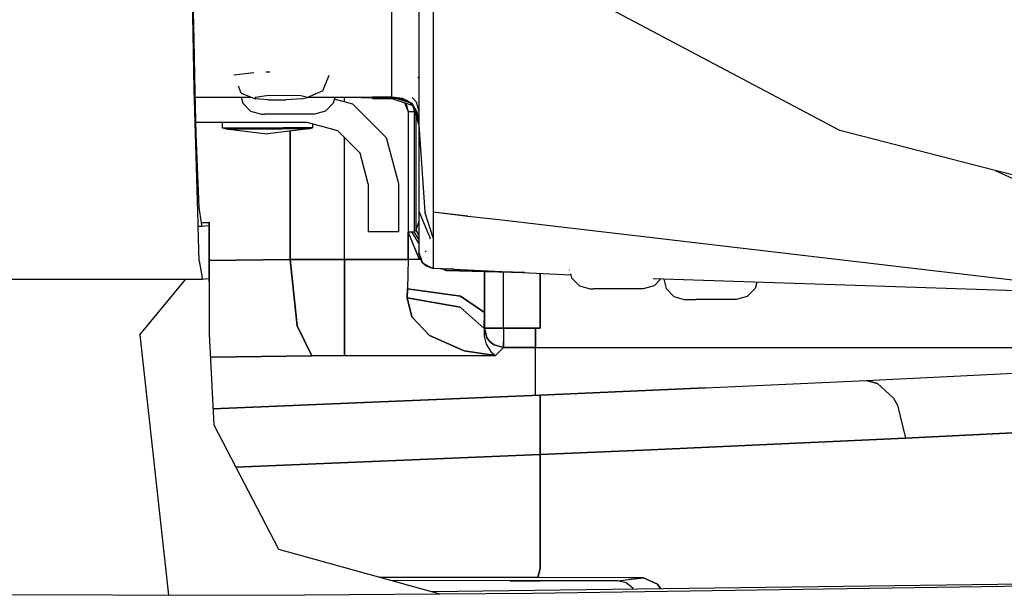
# Model space of a CAD drawing. Units: millimetres. Extents: x 763 to 11697, y -1518 to 1695.
# Drawn here: x 2342 to 2444, y -993 to -934 of the extents above; entities that cross this region are included whole.
import ezdxf

# ---------------------------------------------------------------- set-up
doc = ezdxf.new("R2010")
doc.units = ezdxf.units.MM
doc.layers.add('3', color=7, linetype='CONTINUOUS', true_color=0xffffff)

msp = doc.modelspace()

# ---------------------------------------------------------------- linework, layer by layer
at = {"layer": '3', "color": 18, "linetype": 'CONTINUOUS'}
for p, q in [((2383.190674, -917.449463), (2383.190674, -939.570557)), ((2359.844238, -935.774658), (2359.577881, -920.803467)), ((2380.396729, -941.145996), (2380.397217, -921.224609)), ((2426.887451, -945.144287), (2384.67627, -922.773926)), ((2359.847656, -940.818848), (2359.58374, -925.491211)), ((2359.847656, -940.818848), (2359.58374, -925.491211)), ((2384.67627, -926.347168), (2384.67627, -941.514648)), ((2384.67627, -926.347168), (2384.67627, -941.514648)), ((2380.396729, -941.145996), (2380.396729, -933.457275)), ((2359.97168, -941.145508), (2359.844238, -935.774658)), ((2366.037598, -939.141357), (2363.987305, -939.390381)), ((2367.717773, -939.080322), (2367.312744, -939.092529)), ((2373.234863, -941.010742), (2373.883301, -939.390381)), ((2383.045166, -939.619385), (2383.160156, -939.649902)), ((2383.045166, -939.619385), (2383.160156, -939.649902)), ((2383.190674, -939.570557), (2383.190674, -939.658203)), ((2383.190674, -939.658447), (2383.190674, -943.173096)), ((2360.268066, -954.717285), (2359.847656, -940.818848)), ((2360.268066, -954.717285), (2359.847656, -940.818848)), ((2360.075439, -945.516357), (2359.97168, -941.146484)), ((2364.414307, -940.509277), (2364.670166, -941.136963)), ((2364.670898, -941.139893), (2364.724121, -941.269531)), ((2364.724121, -941.269531), (2366.236084, -941.866211)), ((2369.246582, -941.500977), (2367.374023, -941.557861)), ((2369.246582, -941.500977), (2367.374023, -941.557861)), ((2370.926514, -941.557861), (2369.246582, -941.500977)), ((2370.926514, -941.557861), (2369.246582, -941.500977)), ((2373.234863, -941.010742), (2371.627441, -941.702148)), ((2380.396729, -941.673584), (2380.396729, -941.146484)), ((2380.396729, -941.673584), (2380.396729, -941.146484)), ((2384.67627, -941.514648), (2384.67627, -942.793213)), ((2384.67627, -941.514648), (2384.67627, -942.793213)), ((2359.984375, -941.673584), (2365.748047, -941.673584)), ((2364.739502, -941.673584), (2364.9021, -942.289307)), ((2364.9021, -942.289307), (2365.726074, -943.125977)), ((2367.374023, -941.557861), (2366.184814, -941.702148)), ((2367.374023, -941.557861), (2366.184814, -941.702148)), ((2366.184814, -941.702148), (2366.236084, -941.866211)), ((2366.184814, -941.702148), (2366.236084, -941.866211)), ((2367.50293, -941.973145), (2366.236084, -941.866211)), ((2367.50293, -941.973145), (2369.393066, -941.973145)), ((2371.022217, -941.866211), (2369.393066, -941.973145)), ((2371.627441, -941.702148), (2370.926514, -941.557861)), ((2371.627441, -941.702148), (2370.926514, -941.557861)), ((2371.022217, -941.866211), (2371.627441, -941.702148)), ((2371.693848, -941.673584), (2380.396729, -941.673584)), ((2374.304443, -942.289307), (2373.480469, -943.125977)), ((2374.466797, -941.673584), (2374.304443, -942.289307)), ((2376.350098, -942.422363), (2374.406738, -941.901855)), ((2375.334229, -941.673584), (2377.231445, -941.697998)), ((2375.334229, -941.673584), (2376.84082, -941.673584)), ((2375.464111, -942.185059), (2375.464111, -941.675293)), ((2375.464111, -942.185059), (2375.464111, -941.675293)), ((2375.464111, -942.185059), (2375.464111, -941.675293)), ((2375.464111, -942.185059), (2375.464111, -941.675293)), ((2379.836426, -945.908936), (2376.350098, -942.422363)), ((2376.84082, -941.673584), (2378.364746, -941.673584)), ((2377.231445, -941.697998), (2378.292725, -941.737061)), ((2378.292725, -941.737061), (2378.364746, -941.75293)), ((2378.364746, -941.673584), (2378.364746, -941.718506)), ((2378.364746, -941.673584), (2378.364746, -941.718506)), ((2380.396729, -941.673584), (2378.364746, -941.673584)), ((2378.364746, -941.75293), (2378.364746, -941.718506)), ((2378.364746, -941.75293), (2378.364746, -941.718506)), ((2378.364746, -941.813721), (2378.364746, -941.75293)), ((2378.364746, -941.75293), (2378.364746, -941.813721)), ((2378.364746, -941.813721), (2380.396729, -941.822266)), ((2382.47876, -942.344727), (2380.396729, -941.673584)), ((2380.396729, -941.673584), (2380.396729, -941.822266)), ((2380.396729, -941.673584), (2380.396729, -941.822266)), ((2381.506836, -941.811035), (2380.396729, -941.673584)), ((2380.396729, -941.725098), (2380.686768, -941.811035)), ((2380.396729, -941.768066), (2380.396729, -941.729248)), ((2380.396729, -941.768066), (2380.396729, -941.729248)), ((2380.396729, -941.822266), (2380.396729, -941.768066)), ((2380.396729, -941.822266), (2380.396729, -941.768066)), ((2380.396729, -941.822266), (2382.549316, -942.55835)), ((2380.756348, -941.789307), (2381.812988, -941.97876)), ((2381.813477, -941.979248), (2380.778076, -941.796387)), ((2381.813477, -941.979248), (2380.778076, -941.796387)), ((2381.443115, -941.802979), (2381.576904, -941.936523)), ((2382.47876, -942.344727), (2381.506836, -941.811035)), ((2381.548584, -941.908691), (2381.559082, -941.933594)), ((2381.697021, -942.266846), (2382.074463, -943.178467)), ((2381.843994, -942.316895), (2382.074463, -943.178467)), ((2382.605957, -942.55957), (2381.861328, -942.005615)), ((2382.605957, -942.55957), (2381.861328, -942.005615)), ((2382.390381, -942.317627), (2381.953613, -942.056396)), ((2382.390381, -942.317627), (2382.58374, -942.521484)), ((2382.548584, -942.555664), (2382.47876, -942.344727)), ((2382.563721, -942.561035), (2382.47876, -942.344727)), ((2383.043945, -943.298828), (2382.47876, -942.344727)), ((2382.479492, -941.721924), (2382.919922, -942.162109)), ((2382.562988, -942.486328), (2382.566895, -942.503662)), ((2382.562988, -942.486328), (2382.566895, -942.503662)), ((2382.919922, -942.162109), (2383.190674, -943.173096)), ((2365.726074, -943.125977), (2366.851807, -943.432373)), ((2366.851807, -943.432373), (2367.183594, -943.432373)), ((2368.647461, -943.432373), (2367.183594, -943.432373)), ((2370.559082, -943.432373), (2368.647461, -943.432373)), ((2372.022949, -943.432373), (2370.559082, -943.432373)), ((2372.354736, -943.432373), (2372.022949, -943.432373)), ((2373.480469, -943.125977), (2372.354736, -943.432373)), ((2382.074463, -943.178467), (2382.074463, -955.644043)), ((2382.074463, -943.178467), (2382.71875, -943.178467)), ((2382.074463, -943.178467), (2382.71875, -943.178467)), ((2382.513428, -942.545898), (2383.084229, -943.603516)), ((2383.190674, -944.501953), (2382.549316, -942.55835)), ((2383.18457, -944.145752), (2382.564453, -942.563232)), ((2382.581543, -942.569092), (2382.71875, -943.178467)), ((2382.581543, -942.569092), (2382.71875, -943.178467)), ((2383.190674, -944.463623), (2382.675781, -942.677246)), ((2383.190674, -944.463623), (2382.675781, -942.677246)), ((2382.870361, -943.178467), (2382.71875, -943.178467)), ((2382.71875, -943.178467), (2382.71875, -955.638184)), ((2382.870361, -943.178467), (2382.71875, -943.178467)), ((2382.71875, -943.178467), (2382.71875, -955.638184)), ((2383.081055, -943.577637), (2382.7229, -942.756836)), ((2382.807129, -942.898926), (2382.870361, -943.178467)), ((2382.807129, -942.898926), (2382.870361, -943.178467)), ((2382.870361, -943.178467), (2382.972656, -943.178467)), ((2382.870361, -943.178467), (2382.972656, -943.178467)), ((2382.870361, -943.530273), (2382.870361, -955.48999)), ((2382.870361, -943.530273), (2382.870361, -955.48999)), ((2383.190674, -944.406982), (2383.043945, -943.298828)), ((2383.190674, -943.173096), (2383.190674, -944.536133)), ((2384.67627, -942.793213), (2384.67627, -953.592529)), ((2384.67627, -942.793213), (2384.67627, -953.592529)), ((2366.507324, -944.321289), (2360.047363, -944.321289)), ((2362.767334, -944.321289), (2362.767334, -944.855713)), ((2371.587646, -944.321289), (2366.507324, -944.321289)), ((2374.762207, -945.172119), (2371.587646, -944.321289)), ((2372.147705, -944.471436), (2372.147705, -944.855713)), ((2383.178711, -944.315918), (2383.190674, -944.459229)), ((2383.190674, -944.501953), (2383.18457, -944.145752)), ((2383.190674, -944.556152), (2383.18457, -944.145752)), ((2383.190674, -944.406982), (2383.18457, -944.145752)), ((2383.190674, -944.536133), (2383.188965, -957.798096)), ((2383.190674, -944.536133), (2383.188965, -957.798096)), ((2383.190674, -944.536133), (2383.800537, -953.596436)), ((2360.38208, -953.115479), (2360.075439, -945.516357)), ((2363.147461, -944.952637), (2362.767334, -944.855713)), ((2362.767334, -944.855713), (2363.333008, -944.855713)), ((2362.767334, -944.855713), (2363.333008, -944.855713)), ((2363.147461, -944.952637), (2363.66748, -944.952637)), ((2363.147461, -944.952637), (2367.454834, -945.490967)), ((2363.147461, -944.952637), (2363.66748, -944.952637)), ((2363.333008, -944.855713), (2364.39624, -944.855713)), ((2363.333008, -944.855713), (2364.39624, -944.855713)), ((2363.66748, -944.952637), (2365.960449, -944.952637)), ((2363.66748, -944.952637), (2365.960449, -944.952637)), ((2364.39624, -944.855713), (2365.828613, -944.855713)), ((2364.39624, -944.855713), (2365.828613, -944.855713)), ((2365.828613, -944.855713), (2367.457275, -944.855713)), ((2365.828613, -944.855713), (2367.457275, -944.855713)), ((2365.960449, -944.952637), (2368.954102, -944.952637)), ((2365.960449, -944.952637), (2368.954102, -944.952637)), ((2367.454834, -945.490967), (2367.455322, -945.490967)), ((2367.455322, -945.490967), (2367.456787, -945.490967)), ((2367.458496, -945.490967), (2367.456787, -945.490967)), ((2367.457275, -944.855713), (2369.086182, -944.855713)), ((2367.457275, -944.855713), (2369.086182, -944.855713)), ((2367.459473, -945.490967), (2367.458496, -945.490967)), ((2367.459961, -945.490967), (2367.459473, -945.490967)), ((2371.767578, -944.952637), (2367.459961, -945.490967)), ((2371.247314, -944.952637), (2368.954102, -944.952637)), ((2371.247314, -944.952637), (2368.954102, -944.952637)), ((2370.518799, -944.855713), (2369.086182, -944.855713)), ((2370.518799, -944.855713), (2369.086182, -944.855713)), ((2369.840332, -945.193359), (2369.840332, -958.535645)), ((2369.840332, -945.193359), (2369.840332, -958.535645)), ((2369.840332, -945.193359), (2369.840332, -958.535645)), ((2369.840332, -958.535645), (2369.840332, -945.193359)), ((2371.581787, -944.855713), (2370.518799, -944.855713)), ((2371.581787, -944.855713), (2370.518799, -944.855713)), ((2371.767578, -944.952637), (2371.247314, -944.952637)), ((2371.767578, -944.952637), (2371.247314, -944.952637)), ((2372.147705, -944.855713), (2371.581787, -944.855713)), ((2372.147705, -944.855713), (2371.581787, -944.855713)), ((2371.767578, -944.952637), (2372.147705, -944.855713)), ((2377.086426, -947.496094), (2374.762207, -945.172119)), ((2443.030273, -949.297119), (2426.887451, -945.144287)), ((2375.464111, -946.384521), (2375.464111, -945.874023)), ((2375.464111, -946.384521), (2375.464111, -945.874023)), ((2375.464111, -946.384521), (2375.464111, -945.874023)), ((2375.464111, -946.384521), (2375.464111, -945.874023)), ((2375.464111, -958.515381), (2375.464111, -946.384521)), ((2375.464111, -958.515381), (2375.464111, -946.384521)), ((2375.464111, -958.515381), (2375.464111, -946.384521)), ((2375.464111, -958.515381), (2375.464111, -946.384521)), ((2381.112305, -950.671387), (2379.836426, -945.908936)), ((2377.937256, -950.671387), (2377.086426, -947.496094)), ((2443.030273, -949.297119), (2448.898438, -951.963623)), ((2455.983643, -952.629395), (2443.030273, -949.297119)), ((2377.937256, -950.671387), (2377.937256, -955.644043)), ((2381.112305, -955.644043), (2381.112305, -950.671387)), ((2360.637939, -954.718018), (2360.38208, -953.115479)), ((2383.192383, -953.511719), (2384.217773, -955.987793)), ((2383.192383, -953.511719), (2384.217773, -955.987793)), ((2384.67627, -956.289551), (2383.800537, -953.596436)), ((2384.67627, -953.592529), (2384.67627, -956.289551)), ((2384.67627, -953.592529), (2388.264404, -953.991211)), ((2384.67627, -953.592529), (2388.287354, -954.015137)), ((2384.67627, -953.592529), (2384.67627, -956.289551)), ((2360.280273, -955.111816), (2360.268066, -954.717285)), ((2360.280273, -955.111816), (2360.268066, -954.717285)), ((2360.633301, -954.686768), (2361.435059, -954.686768)), ((2360.701172, -955.112549), (2360.637939, -954.718262)), ((2361.429443, -954.890625), (2361.432861, -954.721924)), ((2361.429443, -954.890625), (2361.432861, -954.721924)), ((2361.433105, -954.703369), (2361.432861, -954.719971)), ((2361.433105, -954.703369), (2361.432861, -954.719971)), ((2361.432861, -954.720947), (2361.432861, -954.719971)), ((2361.432861, -954.719971), (2361.432861, -954.720947)), ((2361.432861, -954.721924), (2361.432861, -954.720947)), ((2361.432861, -954.721924), (2361.432861, -960.186768)), ((2361.432861, -960.186768), (2361.432861, -954.721924)), ((2361.435059, -954.686768), (2361.433105, -954.703369)), ((2361.435059, -954.686768), (2361.433105, -954.703369)), ((2361.434326, -960.83667), (2361.435059, -954.686768)), ((2383.10083, -954.806885), (2382.875732, -955.473877)), ((2383.10083, -954.806885), (2382.875732, -955.473877)), ((2383.189209, -954.540527), (2383.10083, -954.806885)), ((2383.189209, -954.540527), (2383.10083, -954.806885)), ((2388.287354, -954.015137), (2391.791748, -954.425293)), ((2391.791748, -954.425293), (2428.631348, -958.737061)), ((2360.387451, -958.661377), (2360.280273, -955.112061)), ((2360.387451, -958.661377), (2360.280273, -955.112061)), ((2360.701172, -955.112549), (2360.280273, -955.112305)), ((2360.989746, -955.081543), (2360.701172, -955.112549)), ((2360.989746, -955.081543), (2360.701172, -955.112549)), ((2361.42627, -955.018311), (2360.989746, -955.081543)), ((2361.42627, -955.018311), (2360.989746, -955.081543)), ((2361.428223, -954.954346), (2361.42627, -955.018311)), ((2361.428223, -954.954346), (2361.42627, -955.018311)), ((2361.42627, -960.214355), (2361.42627, -955.018311)), ((2361.42627, -955.018311), (2361.42627, -960.214355)), ((2361.428223, -954.954346), (2361.429443, -954.890625)), ((2361.428223, -954.954346), (2361.429443, -954.890625)), ((2361.428955, -960.214355), (2361.428223, -954.954346)), ((2361.435059, -960.483643), (2361.428223, -954.954346)), ((2361.429443, -954.890625), (2361.428467, -960.214355)), ((2361.428955, -960.214355), (2361.429443, -954.890625)), ((2379.525146, -955.644043), (2377.937256, -955.644043)), ((2381.112305, -955.644043), (2379.525146, -955.644043)), ((2382.074463, -955.644043), (2382.13623, -955.643066)), ((2382.074463, -955.644043), (2382.13623, -955.643066)), ((2383.22168, -958.439209), (2382.074463, -955.644043)), ((2383.22168, -958.439209), (2382.074463, -955.644043)), ((2383.221436, -958.463135), (2382.074463, -955.644043)), ((2382.086914, -955.674561), (2382.086914, -958.515381)), ((2382.086914, -955.674561), (2382.086914, -958.515381)), ((2382.086914, -955.674561), (2382.086914, -958.515381)), ((2382.086914, -958.515381), (2382.086914, -955.674561)), ((2382.13623, -955.643066), (2382.433838, -955.640137)), ((2382.13623, -955.643066), (2382.433838, -955.640137)), ((2382.433838, -955.640137), (2382.71875, -955.638184)), ((2382.433838, -955.640137), (2382.71875, -955.638184)), ((2382.433838, -955.640137), (2383.188965, -956.899658)), ((2382.433838, -955.640137), (2383.188965, -956.899658)), ((2382.870361, -955.48999), (2382.71875, -955.638184)), ((2382.870361, -955.48999), (2382.71875, -955.638184)), ((2383.188965, -956.429443), (2382.71875, -955.638184)), ((2383.188965, -956.429443), (2382.71875, -955.638184)), ((2382.875732, -955.473877), (2382.870361, -955.48999)), ((2382.875732, -955.473877), (2382.870361, -955.48999)), ((2382.870361, -955.48999), (2383.188965, -956.026367)), ((2382.870361, -955.48999), (2383.188965, -956.026367)), ((2382.875732, -955.473877), (2383.188965, -956.000732)), ((2382.875732, -955.473877), (2383.188965, -956.000732)), ((2384.243164, -956.049072), (2384.375977, -956.369873)), ((2384.243164, -956.049072), (2384.375977, -956.369873)), ((2384.67627, -956.289551), (2384.67627, -959.425781)), ((2384.67627, -956.289551), (2384.67627, -959.425781)), ((2383.191162, -957.87207), (2383.188965, -957.798096)), ((2383.188965, -957.798096), (2383.520996, -958.811279)), ((2383.188965, -957.798096), (2383.520996, -958.811279)), ((2383.191162, -957.87207), (2383.191162, -957.791748)), ((2383.501709, -958.76709), (2383.191162, -957.87207)), ((2383.964355, -957.734619), (2383.894287, -957.616455)), ((2383.964355, -957.734619), (2383.894287, -957.616455)), ((2360.387451, -958.661377), (2360.638672, -960.212646)), ((2360.387451, -958.661377), (2360.638672, -960.212646)), ((2369.840332, -958.535645), (2361.434326, -958.637451)), ((2369.840332, -958.535645), (2361.434326, -958.637451)), ((2361.434326, -958.637451), (2369.840332, -958.535645)), ((2369.840332, -958.535645), (2361.434326, -958.637451)), ((2369.840332, -958.535645), (2375.464111, -958.515381)), ((2369.840332, -958.535645), (2375.464111, -958.515381)), ((2369.840332, -958.535645), (2375.464111, -958.515381)), ((2375.464111, -958.515381), (2369.840332, -958.535645)), ((2369.840332, -958.535645), (2370.538574, -965.423584)), ((2369.840332, -958.535645), (2370.538574, -965.423584)), ((2369.840332, -958.535645), (2370.538574, -965.423584)), ((2370.538574, -965.423584), (2369.840332, -958.535645)), ((2375.464111, -965.398926), (2375.464111, -958.515381)), ((2375.464111, -958.515381), (2382.086914, -958.515381)), ((2375.464111, -958.515381), (2382.086914, -958.515381)), ((2375.464111, -965.398926), (2375.464111, -958.515381)), ((2382.086914, -958.515381), (2375.464111, -958.515381)), ((2375.464111, -958.515381), (2375.464111, -965.398926)), ((2375.464111, -958.515381), (2375.464111, -965.398926)), ((2382.086914, -958.515381), (2375.464111, -958.515381)), ((2382.086914, -958.515381), (2382.003662, -961.579346)), ((2382.086914, -958.515381), (2382.003662, -961.579346)), ((2382.086914, -958.515381), (2382.003662, -961.579346)), ((2382.086914, -958.515381), (2382.003662, -961.579346)), ((2383.341064, -958.515381), (2382.086914, -958.515381)), ((2383.341064, -958.515381), (2382.086914, -958.515381)), ((2383.341064, -958.515381), (2382.086914, -958.515381)), ((2383.341064, -958.515381), (2382.086914, -958.515381)), ((2383.221436, -958.463135), (2383.437988, -958.557617)), ((2383.22168, -958.439209), (2383.428467, -958.528564)), ((2383.22168, -958.439209), (2383.428467, -958.528564)), ((2383.61084, -958.913574), (2383.501709, -958.76709)), ((2383.501709, -958.76709), (2383.520996, -958.811279)), ((2383.520996, -958.811279), (2383.605957, -958.91333)), ((2383.520996, -958.811279), (2383.605957, -958.91333)), ((2428.631348, -958.737061), (2450.844482, -961.337158)), ((2383.605957, -958.91333), (2383.907471, -959.170898)), ((2383.605957, -958.91333), (2383.907471, -959.170898)), ((2384.616943, -959.473633), (2383.61084, -958.913574)), ((2384.616943, -959.473633), (2383.907471, -959.170898)), ((2383.907471, -959.170898), (2384.67627, -959.425781)), ((2383.907471, -959.170898), (2384.67627, -959.425781)), ((2385.593018, -959.499023), (2384.616943, -959.473633)), ((2384.67627, -959.425781), (2398.94873, -960.123291)), ((2384.67627, -959.425781), (2385.470947, -959.445801)), ((2384.67627, -959.425781), (2385.470947, -959.445801)), ((2385.593018, -959.499023), (2386.01001, -959.681396)), ((2386.85376, -959.532227), (2385.675049, -959.501221)), ((2385.675049, -959.501221), (2386.01123, -959.646729)), ((2385.675049, -959.501221), (2386.01123, -959.646729)), ((2386.01123, -959.646729), (2386.01001, -959.681396)), ((2386.01123, -959.646729), (2386.01001, -959.681396)), ((2386.01001, -959.681396), (2394.169189, -959.889893)), ((2392.920898, -959.85791), (2386.01001, -959.681396)), ((2394.168701, -959.889893), (2386.01001, -959.681396)), ((2386.01001, -959.681396), (2394.169189, -959.889893)), ((2386.015381, -959.491455), (2386.01123, -959.646729)), ((2386.015381, -959.491455), (2386.01123, -959.646729)), ((2390.005615, -959.783447), (2389.993164, -964.030029)), ((2390.005615, -959.783447), (2389.993164, -964.030029)), ((2389.993164, -964.030029), (2390.005615, -959.783447)), ((2389.993164, -964.030029), (2390.005615, -959.783447)), ((2391.990234, -965.656006), (2391.990234, -959.834229)), ((2391.990234, -965.656006), (2391.990234, -959.834229)), ((2391.990234, -965.656006), (2391.990234, -959.834229)), ((2391.990234, -965.656006), (2391.990234, -959.834229)), ((2394.169189, -959.889893), (2392.920898, -959.85791)), ((2394.169189, -959.889893), (2394.034668, -959.88623)), ((2398.806396, -959.584961), (2398.821533, -959.64209)), ((2347.670166, -960.606445), (2333.947998, -960.570801)), ((2360.703369, -960.612549), (2347.670166, -960.606445)), ((2354.211182, -966.354736), (2358.959229, -960.611816)), ((2354.211182, -966.354736), (2358.959229, -960.611816)), ((2360.638672, -960.212891), (2360.703369, -960.612549)), ((2360.638672, -960.212891), (2360.703369, -960.612549)), ((2360.987793, -960.581543), (2360.703369, -960.612549)), ((2361.42627, -960.521729), (2360.987793, -960.581543)), ((2361.434326, -960.83667), (2361.424316, -966.261963)), ((2361.42627, -960.214355), (2361.42627, -960.521729)), ((2361.42627, -960.521484), (2361.42627, -960.214355)), ((2361.42627, -960.521484), (2361.435059, -960.483643)), ((2361.428467, -960.214355), (2361.428467, -960.372803)), ((2361.428467, -960.372803), (2361.43042, -960.331787)), ((2361.428955, -960.415039), (2361.428955, -960.214355)), ((2361.428955, -960.415039), (2361.428955, -960.214355)), ((2361.43042, -960.330566), (2361.430908, -960.329102)), ((2361.43042, -960.331787), (2361.43042, -960.330566)), ((2361.430908, -960.329102), (2361.432129, -960.258057)), ((2361.432861, -960.214355), (2361.432129, -960.258057)), ((2361.432861, -960.186768), (2361.432861, -960.214355)), ((2361.432861, -960.214355), (2361.432861, -960.186768)), ((2361.433594, -960.186768), (2361.432861, -960.214355)), ((2361.433594, -960.186768), (2361.434326, -960.83667)), ((2361.433594, -960.186768), (2361.434326, -960.83667)), ((2395.785645, -959.96875), (2395.785645, -965.656006)), ((2395.785645, -959.96875), (2395.785645, -965.656006)), ((2395.785645, -959.96875), (2395.785645, -965.656006)), ((2395.785645, -965.656006), (2395.785645, -959.96875)), ((2398.919189, -960.010986), (2399.026367, -960.416992)), ((2399.026367, -960.416992), (2399.850342, -961.253418)), ((2458.486084, -962.231445), (2407.505859, -960.523682)), ((2408.29248, -960.55542), (2407.604736, -961.253418)), ((2409.436523, -960.588135), (2407.755127, -960.540039)), ((2408.617432, -960.564697), (2408.858643, -961.522461)), ((2418.289062, -960.88501), (2418.118164, -961.522461)), ((2381.971191, -962.500732), (2382.003662, -961.579346)), ((2381.971191, -962.500732), (2382.003662, -961.579346)), ((2381.971191, -962.500732), (2382.003662, -961.579346)), ((2382.003662, -961.579346), (2381.971191, -962.500732)), ((2387.517334, -962.338623), (2382.003662, -961.579346)), ((2387.517334, -962.338623), (2382.003662, -961.579346)), ((2382.003662, -961.579346), (2387.517334, -962.338623)), ((2387.517334, -962.338623), (2382.003662, -961.579346)), ((2399.850342, -961.253418), (2400.976074, -961.559814)), ((2400.976074, -961.559814), (2401.307861, -961.559814)), ((2402.772217, -961.559814), (2401.307861, -961.559814)), ((2404.68335, -961.559814), (2402.772217, -961.559814)), ((2406.147217, -961.559814), (2404.68335, -961.559814)), ((2406.479248, -961.559814), (2406.147217, -961.559814)), ((2407.604736, -961.253418), (2406.479248, -961.559814)), ((2408.858643, -961.522461), (2409.64502, -962.359131)), ((2418.118164, -961.522461), (2417.281738, -962.359131)), ((2382.468262, -964.461914), (2381.971191, -962.500732)), ((2381.971191, -962.500732), (2387.489258, -963.486572)), ((2382.468262, -964.461914), (2381.971191, -962.500732)), ((2381.971191, -962.500732), (2387.489258, -963.486572)), ((2382.468262, -964.461914), (2381.971191, -962.500732)), ((2381.971191, -962.500732), (2387.489258, -963.486572)), ((2387.489258, -963.486572), (2381.971191, -962.500732)), ((2381.971191, -962.500732), (2382.468262, -964.461914)), ((2387.517334, -962.338623), (2389.993164, -964.030029)), ((2387.517334, -962.338623), (2389.993164, -964.030029)), ((2387.517334, -962.338623), (2389.993164, -964.030029)), ((2389.993164, -964.030029), (2387.517334, -962.338623)), ((2409.64502, -962.359131), (2410.719238, -962.665527)), ((2410.719238, -962.665527), (2411.94751, -962.665527)), ((2413.830078, -962.665527), (2411.94751, -962.665527)), ((2415.484863, -962.665527), (2413.830078, -962.665527)), ((2416.138672, -962.665527), (2415.484863, -962.665527)), ((2417.281738, -962.359131), (2416.138672, -962.665527)), ((2387.489258, -963.486572), (2389.960205, -965.688721)), ((2387.489258, -963.486572), (2389.960205, -965.688721)), ((2389.960205, -965.688721), (2387.489258, -963.486572)), ((2387.489258, -963.486572), (2389.960205, -965.688721)), ((2382.468262, -964.461914), (2384.293457, -966.398926)), ((2382.468262, -964.461914), (2384.293457, -966.398926)), ((2382.468262, -964.461914), (2384.293457, -966.398926)), ((2384.293457, -966.398926), (2382.468262, -964.461914)), ((2389.960205, -965.688721), (2389.993164, -964.030029)), ((2389.960205, -965.688721), (2389.993164, -964.030029)), ((2389.960205, -965.688721), (2389.993164, -964.030029)), ((2389.993164, -964.030029), (2389.960205, -965.688721)), ((2389.993164, -964.030029), (2389.993164, -965.656006)), ((2389.993164, -964.030029), (2389.993164, -965.656006)), ((2389.993164, -964.030029), (2389.993164, -965.656006)), ((2389.993164, -965.656006), (2389.993164, -964.030029)), ((2370.538574, -965.423584), (2372.090332, -968.521973)), ((2370.538574, -965.423584), (2372.090332, -968.521973)), ((2372.090332, -968.521973), (2370.538574, -965.423584)), ((2370.538574, -965.423584), (2372.090332, -968.521973)), ((2375.464111, -968.501953), (2375.464111, -965.398926)), ((2375.464111, -968.501953), (2375.464111, -965.398926)), ((2375.464111, -965.398926), (2375.464111, -968.501953)), ((2375.464111, -965.398926), (2375.464111, -968.501953)), ((2389.960205, -965.688721), (2389.993164, -965.656006)), ((2389.960205, -965.688721), (2389.993164, -965.656006)), ((2389.960205, -965.688721), (2389.993164, -965.656006)), ((2389.993164, -965.656006), (2389.960205, -965.688721)), ((2389.960205, -965.688721), (2389.968018, -966.486328)), ((2389.960205, -965.688721), (2389.968018, -966.486328)), ((2389.960205, -965.688721), (2389.968018, -966.486328)), ((2389.960205, -965.688721), (2389.968018, -966.486328)), ((2390.606934, -965.656006), (2389.993164, -965.656006)), ((2389.993164, -965.656006), (2390.262451, -966.65332)), ((2389.993164, -965.656006), (2390.262451, -966.65332)), ((2390.606934, -965.656006), (2389.993164, -965.656006)), ((2389.993164, -965.656006), (2390.606934, -965.656006)), ((2389.993164, -965.656006), (2390.262451, -966.65332)), ((2390.262451, -966.65332), (2389.993164, -965.656006)), ((2389.993164, -965.656006), (2390.606934, -965.656006)), ((2390.606934, -965.656006), (2391.990234, -965.656006)), ((2390.606934, -965.656006), (2391.990234, -965.656006)), ((2391.990234, -965.656006), (2390.606934, -965.656006)), ((2390.606934, -965.656006), (2391.990234, -965.656006)), ((2391.990234, -965.656006), (2391.990234, -967.039062)), ((2391.990234, -965.656006), (2395.285889, -965.656006)), ((2391.990234, -965.656006), (2391.990234, -967.039062)), ((2391.990234, -965.656006), (2395.285889, -965.656006)), ((2391.990234, -965.656006), (2391.990234, -967.039062)), ((2391.990234, -965.656006), (2391.990234, -967.039062)), ((2395.285889, -965.656006), (2391.990234, -965.656006)), ((2395.285889, -965.656006), (2391.990234, -965.656006)), ((2395.285889, -965.656006), (2395.285889, -966.581055)), ((2395.285889, -965.656006), (2395.785645, -965.656006)), ((2395.285889, -965.656006), (2395.285889, -966.581055)), ((2395.285889, -965.656006), (2395.785645, -965.666504)), ((2395.285889, -965.656006), (2395.785645, -965.666504)), ((2395.285889, -965.656006), (2395.785645, -965.656006)), ((2395.785645, -965.666504), (2395.285889, -965.656006)), ((2395.285889, -965.656006), (2395.785645, -965.656006)), ((2395.785645, -965.656006), (2395.285889, -965.656006)), ((2395.285889, -965.656006), (2395.785645, -965.666504)), ((2395.285889, -966.581055), (2395.285889, -965.656006)), ((2395.285889, -965.656006), (2395.285889, -966.581055)), ((2395.785645, -965.656006), (2395.785645, -965.666504)), ((2395.785645, -965.656006), (2395.785645, -965.666504)), ((2395.785645, -965.666504), (2395.785645, -965.656006)), ((2395.785645, -965.666504), (2395.785645, -965.656006)), ((2354.211182, -966.354736), (2357.181641, -993.357178)), ((2354.211182, -966.354736), (2357.181641, -993.357178)), ((2361.424316, -966.261963), (2361.893555, -975.687988)), ((2387.887695, -968.014404), (2384.293457, -966.398926)), ((2387.887695, -968.014404), (2384.293457, -966.398926)), ((2387.887695, -968.014404), (2384.293457, -966.398926)), ((2384.293457, -966.398926), (2387.887695, -968.014404)), ((2389.968018, -966.486328), (2390.187744, -967.328857)), ((2389.968018, -966.486328), (2390.187744, -967.328857)), ((2389.968018, -966.486328), (2390.187744, -967.328857)), ((2389.968018, -966.486328), (2390.187744, -967.328857)), ((2390.262451, -966.65332), (2390.579834, -967.066406)), ((2390.262451, -966.65332), (2390.579834, -967.066406)), ((2390.579834, -967.066406), (2390.262451, -966.65332)), ((2390.262451, -966.65332), (2390.579834, -967.066406)), ((2390.579834, -967.066406), (2390.99292, -967.383789)), ((2390.579834, -967.066406), (2390.99292, -967.383789)), ((2390.99292, -967.383789), (2390.579834, -967.066406)), ((2390.579834, -967.066406), (2390.99292, -967.383789)), ((2391.990234, -967.65332), (2391.990234, -967.039062)), ((2391.990234, -967.65332), (2391.990234, -967.039062)), ((2391.990234, -967.039062), (2391.990234, -967.65332)), ((2391.990234, -967.039062), (2391.990234, -967.65332)), ((2395.285889, -967.378174), (2395.285889, -966.581055)), ((2395.285889, -967.378174), (2395.285889, -966.581055)), ((2395.285889, -966.581055), (2395.285889, -967.378174)), ((2395.285889, -967.378174), (2395.285889, -966.581055)), ((2391.126465, -968.500977), (2387.887695, -968.014404)), ((2391.126465, -968.500977), (2387.887695, -968.014404)), ((2391.126465, -968.500977), (2387.887695, -968.014404)), ((2387.887695, -968.014404), (2391.126465, -968.500977)), ((2390.187744, -967.328857), (2390.680664, -968.13623)), ((2390.187744, -967.328857), (2390.680664, -968.13623)), ((2390.187744, -967.328857), (2390.680664, -968.13623)), ((2390.187744, -967.328857), (2390.680664, -968.13623)), ((2391.990234, -967.65332), (2390.99292, -967.383789)), ((2391.990234, -967.65332), (2390.99292, -967.383789)), ((2391.990234, -967.65332), (2390.99292, -967.383789)), ((2390.99292, -967.383789), (2391.990234, -967.65332)), ((2391.990234, -967.65332), (2391.141357, -968.501953)), ((2391.990234, -967.65332), (2391.141357, -968.501953)), ((2391.141357, -968.501953), (2391.990234, -967.65332)), ((2391.990234, -967.65332), (2391.141357, -968.501953)), ((2395.285889, -967.653076), (2391.990234, -967.65332)), ((2395.285889, -967.653076), (2391.990234, -967.65332)), ((2391.990234, -967.65332), (2395.285889, -967.653076)), ((2391.990234, -967.65332), (2395.285889, -967.653076)), ((2395.285889, -967.653076), (2395.285889, -967.378174)), ((2395.285889, -967.653076), (2395.285889, -967.378174)), ((2395.285889, -967.378174), (2395.285889, -967.653076)), ((2395.285889, -967.653076), (2395.285889, -967.378174)), ((2395.285889, -972.627686), (2395.285889, -967.653076)), ((2395.285889, -972.627686), (2395.285889, -967.653076)), ((2395.285889, -972.627686), (2395.285889, -967.653076)), ((2395.285889, -972.627686), (2395.285889, -967.653076)), ((2395.285889, -967.653076), (2541.271729, -967.653076)), ((2395.285889, -967.653076), (2541.271729, -967.653076)), ((2395.285889, -967.653076), (2541.271729, -967.653076)), ((2395.285889, -967.653076), (2541.271729, -967.653076)), ((2361.543213, -968.649414), (2372.090332, -968.521973)), ((2361.543213, -968.649414), (2372.090332, -968.521973)), ((2372.090332, -968.521973), (2361.543213, -968.649414)), ((2361.543213, -968.649414), (2372.090332, -968.521973)), ((2372.090332, -968.521973), (2375.464111, -968.501953)), ((2372.090332, -968.521973), (2375.464111, -968.501953)), ((2375.464111, -968.501953), (2372.090332, -968.521973)), ((2372.090332, -968.521973), (2375.464111, -968.501953)), ((2375.464111, -968.501953), (2385.494629, -968.501953)), ((2375.464111, -968.501953), (2385.494629, -968.501953)), ((2375.464111, -968.501953), (2385.494629, -968.501953)), ((2375.464111, -968.501953), (2385.494629, -968.501953)), ((2385.508057, -968.501953), (2391.141357, -968.501953)), ((2385.508057, -968.501953), (2391.141357, -968.501953)), ((2385.508057, -968.501953), (2391.141357, -968.501953)), ((2385.508057, -968.501953), (2391.141357, -968.501953)), ((2390.680664, -968.13623), (2391.13916, -968.500732)), ((2390.680664, -968.13623), (2391.13916, -968.500732)), ((2390.680664, -968.13623), (2391.13916, -968.500732)), ((2390.680664, -968.13623), (2391.13916, -968.500732)), ((2391.141357, -968.501953), (2391.126465, -968.500977)), ((2391.141357, -968.501953), (2391.126465, -968.500977)), ((2391.126465, -968.500977), (2391.141357, -968.501953)), ((2391.141357, -968.501953), (2391.126465, -968.500977)), ((2391.13916, -968.500732), (2391.141357, -968.501953)), ((2391.13916, -968.500732), (2391.141357, -968.501953)), ((2391.13916, -968.500732), (2391.141357, -968.501953)), ((2391.13916, -968.500732), (2391.141357, -968.501953)), ((2412.94751, -971.855469), (2429.646484, -971.07666)), ((2412.94751, -971.855469), (2429.646484, -971.07666)), ((2412.94751, -971.855469), (2429.646484, -971.07666)), ((2412.94751, -971.855469), (2429.646484, -971.07666)), ((2429.646484, -971.07666), (2438.731934, -970.634521)), ((2429.646484, -971.07666), (2438.731934, -970.634521)), ((2429.646484, -971.07666), (2438.731934, -970.634521)), ((2429.646484, -971.07666), (2438.731934, -970.634521)), ((2430.802979, -971.391113), (2429.646484, -971.07666)), ((2430.802979, -971.391113), (2429.646484, -971.07666)), ((2430.802979, -971.391113), (2429.646484, -971.07666)), ((2429.646484, -971.07666), (2430.802979, -971.391113)), ((2438.731934, -970.634521), (2447.836426, -970.190186)), ((2438.731934, -970.634521), (2447.836426, -970.190186)), ((2438.731934, -970.634521), (2447.836426, -970.190186)), ((2438.731934, -970.634521), (2447.836426, -970.190186)), ((2395.785645, -972.606689), (2412.94751, -971.855469)), ((2395.785645, -972.606689), (2412.94751, -971.855469)), ((2412.94751, -971.855469), (2395.785645, -972.606689)), ((2395.785645, -972.606689), (2412.94751, -971.855469)), ((2432.462158, -972.913818), (2430.802979, -971.391113)), ((2432.462158, -972.913818), (2430.802979, -971.391113)), ((2430.802979, -971.391113), (2432.462158, -972.913818)), ((2432.462158, -972.913818), (2430.802979, -971.391113)), ((2361.811523, -974.036621), (2395.785645, -972.607422)), ((2361.811523, -974.036621), (2395.785645, -972.607422)), ((2395.785645, -972.607422), (2361.811523, -974.036621)), ((2395.785645, -972.607422), (2361.811523, -974.036621)), ((2395.785645, -972.606689), (2395.285889, -972.627686)), ((2395.785645, -972.606689), (2395.285889, -972.627686)), ((2395.285889, -972.627686), (2395.785645, -972.606689)), ((2395.785645, -972.606689), (2395.285889, -972.627686)), ((2395.785645, -972.606689), (2395.785645, -972.607422)), ((2395.785645, -972.884277), (2395.785645, -972.606689)), ((2395.785645, -972.884277), (2395.785645, -972.606689)), ((2395.785645, -972.606689), (2395.785645, -972.607422)), ((2395.785645, -972.852295), (2395.785645, -972.607422)), ((2395.785645, -972.607422), (2395.785645, -972.852295)), ((2395.785645, -972.960205), (2395.785645, -972.852295)), ((2395.785645, -972.852295), (2395.785645, -972.960205)), ((2395.785645, -973.087891), (2395.785645, -972.884277)), ((2395.785645, -973.087891), (2395.785645, -972.884277)), ((2395.785645, -973.08667), (2395.785645, -972.960205)), ((2395.785645, -972.960205), (2395.785645, -973.08667)), ((2395.785645, -973.230957), (2395.785645, -973.08667)), ((2395.785645, -973.08667), (2395.785645, -973.230957)), ((2395.785645, -973.344482), (2395.785645, -973.087891)), ((2395.785645, -973.344482), (2395.785645, -973.087891)), ((2432.462158, -972.913818), (2432.888428, -973.645996)), ((2432.462158, -972.913818), (2432.888428, -973.645996)), ((2432.462158, -972.913818), (2432.888428, -973.645996)), ((2432.462158, -972.913818), (2432.888428, -973.645996)), ((2395.785645, -973.392334), (2395.785645, -973.230957)), ((2395.785645, -973.230957), (2395.785645, -973.392334)), ((2395.785645, -973.49292), (2395.785645, -973.344482)), ((2395.785645, -973.49292), (2395.785645, -973.344482)), ((2395.785645, -973.570312), (2395.785645, -973.392334)), ((2395.785645, -973.392334), (2395.785645, -973.570312)), ((2395.785645, -973.655518), (2395.785645, -973.49292)), ((2395.785645, -973.655518), (2395.785645, -973.49292)), ((2395.785645, -973.764893), (2395.785645, -973.570312)), ((2395.785645, -973.570312), (2395.785645, -973.764893)), ((2395.785645, -973.83252), (2395.785645, -973.655518)), ((2395.785645, -973.83252), (2395.785645, -973.655518)), ((2395.785645, -973.974854), (2395.785645, -973.764893)), ((2395.785645, -973.764893), (2395.785645, -973.974854)), ((2395.785645, -974.024902), (2395.785645, -973.83252)), ((2395.785645, -974.024902), (2395.785645, -973.83252)), ((2395.785645, -974.199707), (2395.785645, -973.974854)), ((2395.785645, -973.974854), (2395.785645, -974.199707)), ((2395.785645, -974.187256), (2395.785645, -974.024902)), ((2395.785645, -974.187256), (2395.785645, -974.024902)), ((2395.785645, -974.357666), (2395.785645, -974.187256)), ((2395.785645, -974.357666), (2395.785645, -974.187256)), ((2395.785645, -974.438965), (2395.785645, -974.199707)), ((2395.785645, -974.199707), (2395.785645, -974.438965)), ((2432.888428, -973.645996), (2433.707031, -977.068604)), ((2432.888428, -973.645996), (2433.707031, -977.068604)), ((2432.888428, -973.645996), (2433.707031, -977.068604)), ((2432.888428, -973.645996), (2433.707031, -977.068604)), ((2395.785645, -974.536377), (2395.785645, -974.357666)), ((2395.785645, -974.536377), (2395.785645, -974.357666)), ((2395.785645, -974.691406), (2395.785645, -974.438965)), ((2395.785645, -974.438965), (2395.785645, -974.691406)), ((2395.785645, -974.723633), (2395.785645, -974.536377)), ((2395.785645, -974.723633), (2395.785645, -974.536377)), ((2395.785645, -974.956543), (2395.785645, -974.691406)), ((2395.785645, -974.691406), (2395.785645, -974.956543)), ((2395.785645, -975.124512), (2395.785645, -974.723633)), ((2395.785645, -975.124512), (2395.785645, -974.723633)), ((2395.785645, -975.233398), (2395.785645, -974.956543)), ((2395.785645, -974.956543), (2395.785645, -975.233398)), ((2395.785645, -975.338867), (2395.785645, -975.124512)), ((2395.785645, -975.338867), (2395.785645, -975.124512)), ((2395.785645, -975.629883), (2395.785645, -975.233398)), ((2395.785645, -975.233398), (2395.785645, -975.629883)), ((2361.893555, -975.687988), (2368.609131, -988.598633)), ((2395.785645, -975.562988), (2395.785645, -975.338867)), ((2395.785645, -975.562988), (2395.785645, -975.338867)), ((2395.785645, -975.912842), (2395.785645, -975.562988)), ((2395.785645, -975.912842), (2395.785645, -975.562988)), ((2395.785645, -976.044434), (2395.785645, -975.629883)), ((2395.785645, -975.629883), (2395.785645, -976.044434)), ((2395.785645, -976.27832), (2395.785645, -975.912842)), ((2395.785645, -976.27832), (2395.785645, -975.912842)), ((2395.785645, -976.474365), (2395.785645, -976.044434)), ((2395.785645, -976.044434), (2395.785645, -976.474365)), ((2442.781738, -976.628174), (2451.845459, -976.185791)), ((2442.781738, -976.628174), (2451.845459, -976.185791)), ((2451.845459, -976.185791), (2442.781738, -976.628174)), ((2442.781738, -976.628174), (2451.845459, -976.185791)), ((2395.785645, -976.659912), (2395.785645, -976.27832)), ((2395.785645, -976.659912), (2395.785645, -976.27832)), ((2395.785645, -976.916992), (2395.785645, -976.474365)), ((2395.785645, -976.474365), (2395.785645, -976.916992)), ((2395.785645, -977.058594), (2395.785645, -976.659912)), ((2395.785645, -977.058594), (2395.785645, -976.659912)), ((2395.785645, -977.370117), (2395.785645, -976.916992)), ((2395.785645, -976.916992), (2395.785645, -977.370117)), ((2395.785645, -977.4729), (2395.785645, -977.058594)), ((2395.785645, -977.4729), (2395.785645, -977.058594)), ((2426.172363, -977.423096), (2433.707031, -977.068604)), ((2426.172363, -977.423096), (2433.707031, -977.068604)), ((2433.707031, -977.068604), (2426.172363, -977.423096)), ((2426.172363, -977.423096), (2433.707031, -977.068604)), ((2433.707031, -977.068604), (2442.781738, -976.628174)), ((2433.707031, -977.068604), (2442.781738, -976.628174)), ((2442.781738, -976.628174), (2433.707031, -977.068604)), ((2442.781738, -976.628174), (2433.707031, -977.068604)), ((2395.785645, -977.830322), (2395.785645, -977.370117)), ((2395.785645, -977.370117), (2395.785645, -977.830322)), ((2395.785645, -977.893555), (2395.785645, -977.4729)), ((2395.785645, -977.893555), (2395.785645, -977.4729)), ((2395.785645, -978.762207), (2395.785645, -977.830322)), ((2395.785645, -977.830322), (2395.785645, -978.762207)), ((2395.785645, -978.756104), (2395.785645, -977.893555)), ((2395.785645, -978.756104), (2395.785645, -977.893555)), ((2407.259521, -978.269531), (2395.785645, -978.756104)), ((2407.259521, -978.269531), (2395.785645, -978.756104)), ((2407.259521, -978.269531), (2395.785645, -978.756104)), ((2395.785645, -978.756104), (2407.259521, -978.269531)), ((2418.540283, -977.771484), (2407.259521, -978.269531)), ((2418.540283, -977.771484), (2407.259521, -978.269531)), ((2407.259521, -978.269531), (2418.540283, -977.771484)), ((2418.540283, -977.771484), (2407.259521, -978.269531)), ((2426.172363, -977.423096), (2418.540283, -977.771484)), ((2426.172363, -977.423096), (2418.540283, -977.771484)), ((2426.172363, -977.423096), (2418.540283, -977.771484)), ((2418.540283, -977.771484), (2426.172363, -977.423096)), ((2364.184082, -980.091553), (2395.785645, -978.762207)), ((2364.184082, -980.091553), (2395.785645, -978.762207)), ((2395.785645, -978.762207), (2364.184082, -980.091553)), ((2395.785645, -978.762207), (2364.184082, -980.091553)), ((2395.785645, -990.57959), (2395.785645, -978.762207)), ((2395.785645, -990.57959), (2395.785645, -978.762207)), ((2395.785645, -978.762207), (2395.785645, -990.57959)), ((2395.785645, -990.57959), (2395.785645, -978.762207)), ((2368.609131, -988.598633), (2385.373535, -993.227051)), ((2395.538574, -991.529053), (2395.785645, -990.57959)), ((2395.538574, -991.529053), (2395.785645, -990.57959)), ((2395.785645, -990.57959), (2395.538574, -991.529053)), ((2395.785645, -990.57959), (2395.538574, -991.529053)), ((2379.144531, -991.507324), (2395.538574, -991.529053)), ((2379.144531, -991.507324), (2395.538574, -991.529053)), ((2395.538574, -991.529053), (2379.144531, -991.507324)), ((2395.538574, -991.529053), (2379.144531, -991.507324)), ((2406.49585, -991.549805), (2395.538574, -991.529053)), ((2406.49585, -991.549805), (2395.538574, -991.529053)), ((2406.49585, -991.549805), (2395.538574, -991.529053)), ((2406.49585, -991.549805), (2395.538574, -991.529053)), ((2406.49585, -991.549805), (2404.940186, -991.74707)), ((2406.49585, -991.549805), (2404.940186, -991.74707)), ((2404.940186, -991.74707), (2406.49585, -991.549805)), ((2404.940186, -991.74707), (2406.49585, -991.549805)), ((2407.969971, -992.227051), (2406.49585, -991.549805)), ((2407.969971, -992.227051), (2406.49585, -991.549805)), ((2406.49585, -991.549805), (2407.969971, -992.227051)), ((2407.969971, -992.227051), (2406.49585, -991.549805)), ((2392.654541, -991.861572), (2380.368408, -991.845215)), ((2392.654541, -991.861572), (2380.368408, -991.845215)), ((2384.523926, -992.992676), (2445.979248, -992.197266)), ((2395.785645, -991.865723), (2392.654541, -991.861572)), ((2392.654541, -991.861572), (2395.785645, -991.865723)), ((2394.985107, -993.146973), (2452.851318, -992.291992)), ((2394.985107, -993.146973), (2452.851318, -992.291992)), ((2403.860352, -991.883301), (2395.785645, -991.865723)), ((2403.860352, -991.883301), (2395.785645, -991.865723)), ((2403.860352, -991.883301), (2404.940186, -991.74707)), ((2403.860352, -991.883301), (2404.940186, -991.74707)), ((2403.860352, -991.883301), (2404.940186, -991.74707)), ((2403.860352, -991.883301), (2404.940186, -991.74707)), ((2404.713623, -992.093994), (2403.860352, -991.883301)), ((2404.713623, -992.093994), (2403.860352, -991.883301)), ((2405.388672, -992.621338), (2404.713623, -992.093994)), ((2405.388672, -992.621338), (2404.713623, -992.093994)), ((2405.435547, -992.721924), (2405.388672, -992.621338)), ((2405.435547, -992.721924), (2405.388672, -992.621338)), ((2408.267578, -992.685303), (2407.969971, -992.227051)), ((2408.267578, -992.685303), (2407.969971, -992.227051)), ((2408.267578, -992.685303), (2407.969971, -992.227051)), ((2407.969971, -992.227051), (2408.267578, -992.685303)), ((2333.900879, -993.375), (2345.597656, -993.286865)), ((2333.900879, -993.375), (2345.597656, -993.286865)), ((2345.597656, -993.286865), (2357.181641, -993.357178)), ((2345.597656, -993.286865), (2357.181641, -993.357178)), ((2357.181641, -993.357178), (2371.377197, -993.311279)), ((2357.181641, -993.357178), (2371.377197, -993.311279)), ((2371.377197, -993.311279), (2385.373535, -993.227051)), ((2371.377197, -993.311279), (2385.373535, -993.227051)), ((2385.373535, -993.227051), (2394.985107, -993.146973)), ((2385.373535, -993.227051), (2394.985107, -993.146973))]:
    msp.add_line(p, q, dxfattribs=at)

doc.saveas('drawing.dxf')
